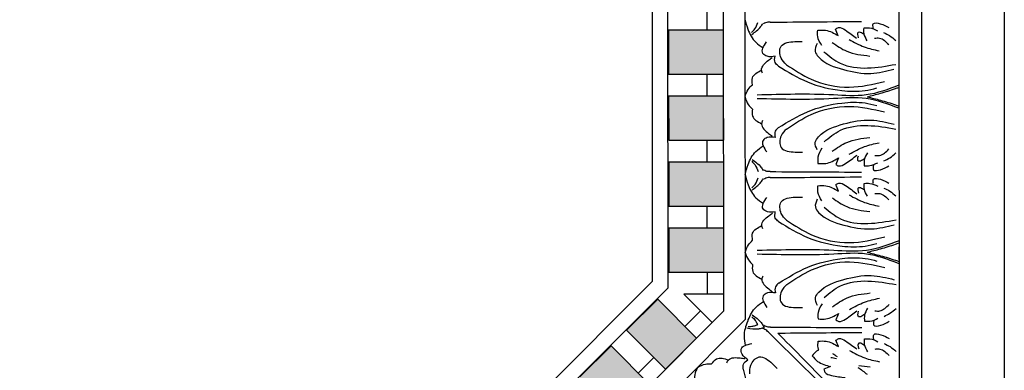
# Model space of a CAD drawing. Units: inches. Extents: x -200.5 to -177.6, y 150.3 to 205.1.
# Drawn here: x -189 to -177.9, y 187.5 to 191.5 of the extents above; entities that cross this region are included whole.
import ezdxf

# ---------------------------------------------------------------- set-up
doc = ezdxf.new("R2010")
doc.units = ezdxf.units.IN
doc.header["$MEASUREMENT"] = 0
doc.layers.add('OBJECT', color=7, linetype='Continuous')

msp = doc.modelspace()

# ---------------------------------------------------------------- hatches: boundary and pattern name
at = {"layer": 'OBJECT', "linetype": 'ByBlock'}
h = msp.add_hatch(dxfattribs=at)
h.set_pattern_fill('AR-SAND', color=0, scale=0.25)
h.set_pattern_definition([(37.5, (0, -4.3095), (-0.01574834, 0.48170594), [0, -0.38, 0, -0.425, 0, -0.40625]), (7.5, (0, -4.3095), (0.4424442, 0.7055365), [0, -0.205, 0, -0.3425, 0, -0.13125]), (327.5, (-0.3075, -4.3095), (0.77853547, 0.00141476), [0, -0.125, 0, -0.45, 0, -0.5875]), (317.5, (-0.3075, -4.3095), (0.7515317, 0.2194189), [0, -0.0625, 0, -0.295, 0, -0.3375])])
h.paths.add_polyline_path([(-186.16363, 199.43563), (-186.66362, 199.43494), (-186.66276, 198.80994), (-186.16277, 198.81063)])
h.paths.add_polyline_path([(-186.91362, 199.4346), (-187.41361, 199.43391), (-187.41275, 198.80891), (-186.91276, 198.8096)])
h.paths.add_polyline_path([(-187.66361, 199.43356), (-188.1636, 199.43288), (-188.16274, 198.80788), (-187.66275, 198.80856)])
h.paths.add_polyline_path([(-188.4136, 199.43253), (-188.9136, 199.43184), (-188.91274, 198.80684), (-188.41274, 198.80753)])
h.paths.add_polyline_path([(-189.1636, 199.4315), (-189.66359, 199.43081), (-189.66273, 198.80581), (-189.16274, 198.8065)])
h.paths.add_polyline_path([(-189.91359, 199.43047), (-190.41358, 199.42978), (-190.41272, 198.80478), (-189.91273, 198.80547)])
h.paths.add_polyline_path([(-190.66358, 199.42944), (-191.16357, 199.42875), (-191.16271, 198.80375), (-190.66272, 198.80444)])
h.paths.add_polyline_path([(-191.41357, 199.4284), (-191.91357, 199.42772), (-191.91271, 198.80272), (-191.41271, 198.8034)])
h.paths.add_polyline_path([(-192.21285, 198.68428), (-192.6554, 199.12562), (-193.00846, 198.77158), (-192.56592, 198.33025)])
h.paths.add_polyline_path([(-193.185, 198.59456), (-193.53806, 198.24053), (-193.09551, 197.7992), (-192.74245, 198.15323)])
h.paths.add_polyline_path([(-193.71459, 198.06351), (-194.06765, 197.70947), (-193.62511, 197.26814), (-193.27204, 197.62218)])
h.paths.add_polyline_path([(-194.24419, 197.53246), (-194.59725, 197.17842), (-194.1547, 196.73709), (-193.80164, 197.09112)])
h.paths.add_polyline_path([(-194.33123, 196.56007), (-194.77378, 197.0014), (-195.12684, 196.64737), (-194.6843, 196.20603)])
h.paths.add_polyline_path([(-194.86083, 196.02901), (-195.30338, 196.47035), (-195.65644, 196.11631), (-195.21389, 195.67498)])
h.paths.add_polyline_path([(-195.83297, 195.93929), (-196.18603, 195.58526), (-195.74349, 195.14392), (-195.39042, 195.49796)])
h.paths.add_polyline_path([(-195.92002, 194.9669), (-196.36257, 195.40824), (-196.71563, 195.0542), (-196.27308, 194.61287)])
h.paths.add_polyline_path([(-196.39311, 194.32253), (-197.01811, 194.32253), (-197.01811, 193.82253), (-196.39311, 193.82253)])
h.paths.add_polyline_path([(-196.39311, 193.57253), (-197.01811, 193.57253), (-197.01811, 193.07254), (-196.39311, 193.07254)])
h.paths.add_polyline_path([(-196.39311, 192.82254), (-197.01811, 192.82254), (-197.01811, 192.32255), (-196.39311, 192.32255)])
h.paths.add_polyline_path([(-196.39311, 192.07255), (-197.01811, 192.07255), (-197.01811, 191.57255), (-196.39311, 191.57255)])
h.paths.add_polyline_path([(-196.39311, 191.32255), (-197.01811, 191.32255), (-197.01811, 190.82256), (-196.39311, 190.82256)])
h.paths.add_polyline_path([(-196.39311, 190.57256), (-197.01811, 190.57256), (-197.01811, 190.07257), (-196.39311, 190.07257)])
h.paths.add_polyline_path([(-196.39311, 189.82257), (-197.01811, 189.82257), (-197.01811, 189.32257), (-196.39311, 189.32257)])
h.paths.add_polyline_path([(-196.39311, 189.07257), (-197.01811, 189.07257), (-197.01811, 188.57258), (-196.39311, 188.57258)])
h.paths.add_polyline_path([(-195.91066, 187.92323), (-196.26421, 188.27678), (-196.70615, 187.83484), (-196.3526, 187.48129)])
h.paths.add_polyline_path([(-195.38034, 187.3929), (-195.73389, 187.74645), (-196.17583, 187.30451), (-195.82228, 186.95096)])
h.paths.add_polyline_path([(-194.85001, 186.86258), (-195.20356, 187.21613), (-195.6455, 186.77418), (-195.29195, 186.42064)])
h.paths.add_polyline_path([(-194.31969, 186.33225), (-194.67324, 186.6858), (-195.11518, 186.24386), (-194.76163, 185.89031)])
h.paths.add_polyline_path([(-194.14291, 186.15548), (-194.58485, 185.71353), (-194.2313, 185.35999), (-193.78936, 185.80193)])
h.paths.add_polyline_path([(-193.25904, 185.2716), (-193.61259, 185.62515), (-194.05453, 185.18321), (-193.70098, 184.82966)])
h.paths.add_polyline_path([(-192.72871, 184.74128), (-193.08226, 185.09483), (-193.5242, 184.65288), (-193.17065, 184.29934)])
h.paths.add_polyline_path([(-192.19839, 184.21095), (-192.55193, 184.5645), (-192.99388, 184.12256), (-192.64033, 183.76901)])
h.paths.add_polyline_path([(-192.15258, 183.9032), (-192.46355, 183.59223), (-192.32837, 183.45705), (-192.15258, 183.45705)])
h.paths.add_polyline_path([(-191.40259, 184.08205), (-191.90258, 184.08205), (-191.90258, 183.45705), (-191.40259, 183.45705)])
h.paths.add_polyline_path([(-190.6526, 184.08205), (-191.15259, 184.08205), (-191.15259, 183.45705), (-190.6526, 183.45705)])
h.paths.add_polyline_path([(-189.9026, 184.08205), (-190.4026, 184.08205), (-190.4026, 183.45705), (-189.9026, 183.45705)])
h.paths.add_polyline_path([(-189.15261, 184.08205), (-189.6526, 184.08205), (-189.6526, 183.45705), (-189.15261, 183.45705)])
h.paths.add_polyline_path([(-188.40262, 184.08205), (-188.90261, 184.08205), (-188.90261, 183.45705), (-188.40262, 183.45705)])
h.paths.add_polyline_path([(-187.65262, 184.08205), (-188.15262, 184.08205), (-188.15262, 183.45705), (-187.65262, 183.45705)])
h.paths.add_polyline_path([(-186.90263, 184.08205), (-187.40262, 184.08205), (-187.40262, 183.45705), (-186.90263, 183.45705)])
h.paths.add_polyline_path([(-186.15264, 184.08205), (-186.65263, 184.08205), (-186.65263, 183.45705), (-186.15264, 183.45705)])
h.paths.add_polyline_path([(-185.90264, 183.9032), (-185.90264, 183.45705), (-185.72685, 183.45705), (-185.59167, 183.59223)])
h.paths.add_polyline_path([(-185.06134, 184.12256), (-185.50329, 184.5645), (-185.85684, 184.21095), (-185.41489, 183.76901)])
h.paths.add_polyline_path([(-184.53102, 184.65288), (-184.97296, 185.09483), (-185.32651, 184.74128), (-184.88457, 184.29934)])
h.paths.add_polyline_path([(-184.44264, 185.62515), (-184.79618, 185.2716), (-184.35424, 184.82966), (-184.00069, 185.18321)])
h.paths.add_polyline_path([(-183.91231, 186.15548), (-184.26586, 185.80193), (-183.82392, 185.35999), (-183.47037, 185.71353)])
h.paths.add_polyline_path([(-183.38199, 186.6858), (-183.73553, 186.33225), (-183.29359, 185.89031), (-182.94004, 186.24386)])
h.paths.add_polyline_path([(-182.85166, 187.21613), (-183.20521, 186.86258), (-182.76327, 186.42064), (-182.40972, 186.77418)])
h.paths.add_polyline_path([(-182.32134, 187.74645), (-182.67488, 187.3929), (-182.23294, 186.95096), (-181.87939, 187.30451)])
h.paths.add_polyline_path([(-181.79101, 188.27678), (-182.14456, 187.92323), (-181.70262, 187.48129), (-181.34907, 187.83484)])
h.paths.add_polyline_path([(-181.04022, 189.08356), (-181.66522, 189.0827), (-181.66454, 188.58271), (-181.03954, 188.58357)])
h.paths.add_polyline_path([(-181.04126, 189.83355), (-181.66626, 189.83269), (-181.66557, 189.3327), (-181.04057, 189.33356)])
h.paths.add_polyline_path([(-181.04229, 190.58355), (-181.66729, 190.58269), (-181.6666, 190.08269), (-181.0416, 190.08355)])
h.paths.add_polyline_path([(-181.04332, 191.33354), (-181.66832, 191.33268), (-181.66763, 190.83269), (-181.04263, 190.83355)])
h.paths.add_polyline_path([(-181.04435, 192.08353), (-181.66935, 192.08267), (-181.66866, 191.58268), (-181.04366, 191.58354)])
h.paths.add_polyline_path([(-181.04538, 192.83352), (-181.67038, 192.83266), (-181.6697, 192.33267), (-181.0447, 192.33353)])
h.paths.add_polyline_path([(-181.04642, 193.58352), (-181.67142, 193.58266), (-181.67073, 193.08266), (-181.04573, 193.08352)])
h.paths.add_polyline_path([(-181.04745, 194.33351), (-181.67245, 194.33265), (-181.67176, 193.83266), (-181.04676, 193.83352)])
h.paths.add_polyline_path([(-181.70358, 195.42841), (-182.14491, 194.98586), (-181.79088, 194.6328), (-181.34955, 195.07534)])
h.paths.add_polyline_path([(-181.8806, 195.60494), (-182.23463, 195.958), (-182.67597, 195.51545), (-182.32193, 195.16239)])
h.paths.add_polyline_path([(-182.41165, 196.13453), (-182.76569, 196.4876), (-183.20702, 196.04505), (-182.85299, 195.69199)])
h.paths.add_polyline_path([(-182.94271, 196.66413), (-183.29674, 197.01719), (-183.73808, 196.57464), (-183.38404, 196.22158)])
h.paths.add_polyline_path([(-183.47376, 197.19372), (-183.8278, 197.54679), (-184.26913, 197.10424), (-183.9151, 196.75118)])
h.paths.add_polyline_path([(-184.00482, 197.72332), (-184.35885, 198.07638), (-184.80019, 197.63383), (-184.44615, 197.28077)])
h.paths.add_polyline_path([(-184.88991, 198.60598), (-185.33124, 198.16343), (-184.9772, 197.81037), (-184.53587, 198.25292)])
h.paths.add_polyline_path([(-185.06693, 198.78251), (-185.42096, 199.13557), (-185.86229, 198.69302), (-185.50826, 198.33996)])
h.paths.add_polyline_path([(-185.59798, 199.31211), (-185.72245, 199.43623), (-185.91363, 199.43597), (-185.91302, 198.9962)])

# ---------------------------------------------------------------- linework, layer by layer
at = {"linetype": 'ByBlock'}
for p, q in [((-177.85288, 196.10332), (-177.85288, 186.80978)), ((-178.7945, 195.71177), (-178.7945, 187.20057)), ((-179.05798, 195.60221), (-179.04658, 187.32132)), ((-180.80514, 194.87569), (-180.79574, 188.04443)), ((-181.67317, 188.40717), (-181.68157, 194.51125)), ((-181.85138, 188.48084), (-181.85138, 194.42906)), ((-181.03893, 188.14497), (-181.04435, 192.08353)), ((-181.23082, 191.33328), (-181.23116, 191.58328)), ((-181.04332, 191.33354), (-181.66832, 191.33268)), ((-181.66832, 191.33268), (-181.66763, 190.83269)), ((-181.04263, 190.83355), (-181.04332, 191.33354)), ((-181.66763, 190.83269), (-181.04263, 190.83355)), ((-181.22979, 190.58329), (-181.23013, 190.83329)), ((-181.04229, 190.58355), (-181.66729, 190.58269)), ((-181.66729, 190.58269), (-181.6666, 190.08269)), ((-181.0416, 190.08355), (-181.04229, 190.58355)), ((-181.6666, 190.08269), (-181.0416, 190.08355)), ((-181.22876, 189.8333), (-181.2291, 190.0833)), ((-181.04126, 189.83355), (-181.66626, 189.83269)), ((-181.66626, 189.83269), (-181.66557, 189.3327)), ((-181.04057, 189.33356), (-181.04126, 189.83355)), ((-181.66557, 189.3327), (-181.04057, 189.33356)), ((-181.22772, 189.0833), (-181.22807, 189.3333)), ((-181.04022, 189.08356), (-181.66522, 189.0827)), ((-181.03954, 188.58357), (-181.04022, 189.08356)), ((-181.66522, 189.0827), (-181.66454, 188.58271)), ((-179.04852, 188.72824), (-179.04872, 188.8712)), ((-181.66454, 188.58271), (-181.03954, 188.58357)), ((-181.22669, 188.33331), (-181.22704, 188.58331)), ((-186.06319, 184.26903), (-181.85138, 188.48084)), ((-181.67317, 188.40717), (-185.98941, 184.09093)), ((-181.03919, 188.33357), (-181.49362, 188.33294)), ((-181.17229, 188.01161), (-181.49362, 188.33294)), ((-181.03895, 188.15521), (-181.03919, 188.33357)), ((-182.14456, 187.92323), (-181.79101, 188.27678)), ((-181.79101, 188.27678), (-181.34907, 187.83484)), ((-181.03893, 188.14497), (-183.82392, 185.35999)), ((-181.30487, 188.14419), (-181.48165, 187.96742)), ((-181.04617, 188.13773), (-181.17229, 188.01161)), ((-185.62617, 183.214), (-180.79574, 188.04443)), ((-181.70262, 187.48129), (-182.14456, 187.92323)), ((-182.67488, 187.3929), (-182.32134, 187.74645)), ((-182.32134, 187.74645), (-181.87939, 187.30451)), ((-181.34907, 187.83484), (-181.70262, 187.48129)), ((-181.8352, 187.61387), (-182.01198, 187.43709))]:
    msp.add_line(p, q, dxfattribs=at)
for points in [[(-180.80044, 191.45887), (-180.76651, 191.34364), (-180.67796, 191.19708), (-180.59412, 191.13316)], [(-180.51463, 191.42491), (-179.47693, 191.43347)], [(-180.72494, 191.30745), (-180.68741, 191.34855), (-180.65249, 191.42214)], [(-180.72157, 191.2861), (-180.62028, 191.37421), (-180.59646, 191.41056)], [(-180.51463, 191.42491), (-180.5394, 191.42488), (-180.59012, 191.40727)], [(-179.92767, 191.1612), (-179.97313, 191.26122), (-179.97323, 191.33334)], [(-179.97323, 191.33334), (-179.88375, 191.33347), (-179.74006, 191.27206)], [(-179.77062, 191.34524), (-179.73707, 191.36276), (-179.66049, 191.33598), (-179.53166, 191.24171)], [(-179.74006, 191.27206), (-179.77062, 191.34524)], [(-179.41029, 191.21396), (-179.44585, 191.29376), (-179.44594, 191.3603)], [(-179.44594, 191.3603), (-179.3839, 191.36039), (-179.29302, 191.32724)], [(-179.3418, 191.35709), (-179.34187, 191.40702), (-179.26211, 191.40713), (-179.16678, 191.3629)], [(-179.61706, 191.22822), (-179.44444, 191.14433), (-179.27631, 191.10028)], [(-179.48797, 191.30923), (-179.51234, 191.30919), (-179.51225, 191.24709)], [(-179.4435, 191.28348), (-179.48797, 191.30923)], [(-179.32652, 191.24378), (-179.27141, 191.24385), (-179.16611, 191.17128)], [(-179.22391, 191.3066), (-179.15623, 191.27159), (-179.08603, 191.21653)], [(-180.45739, 191.0374), (-180.54789, 191.03727), (-180.59534, 191.06956), (-180.55458, 191.2012)], [(-180.32936, 190.94171), (-180.38935, 191.01768), (-180.38953, 191.15057), (-180.23156, 191.20353), (-180.14938, 191.20364)], [(-179.98035, 191.18063), (-180.00252, 191.09175), (-179.96532, 191.03076), (-179.67956, 190.88594), (-179.36786, 190.84228), (-179.1071, 190.89012)], [(-179.80941, 191.19475), (-179.64341, 191.09535), (-179.38238, 191.04036)], [(-180.60079, 190.84527), (-180.61125, 190.88072), (-180.53222, 190.99139), (-180.49059, 191.02274)], [(-180.42003, 190.92556), (-180.45729, 190.96622), (-180.45739, 191.0374)], [(-179.90261, 191.08952), (-179.71681, 190.95802), (-179.40626, 190.90439), (-179.08571, 190.94537)], [(-180.71522, 190.71369), (-180.71532, 190.79296), (-180.61125, 190.88072)], [(-180.42003, 190.92556), (-180.08987, 190.74574), (-179.69923, 190.64767), (-179.4352, 190.64803), (-179.30323, 190.67758)], [(-180.32936, 190.94171), (-180.04637, 190.77653), (-179.61411, 190.68633), (-179.21406, 190.75097)], [(-180.79922, 190.57543), (-180.76307, 190.66147), (-180.71522, 190.71369)], [(-180.79922, 190.57543), (-180.76284, 190.48949), (-180.71484, 190.4374)], [(-180.71484, 190.4374), (-180.71473, 190.35813), (-180.61041, 190.27066)], [(-180.41907, 190.22634), (-180.0894, 190.40707), (-179.69904, 190.50622), (-179.43501, 190.50658), (-179.30295, 190.4774)], [(-180.32835, 190.21045), (-180.04582, 190.3764), (-179.6138, 190.46779), (-179.21359, 190.40425)], [(-179.97869, 189.97248), (-180.0011, 190.06131), (-179.96407, 190.1224), (-179.67871, 190.268), (-179.36713, 190.31251), (-179.10624, 190.2654)], [(-180.60004, 190.30614), (-180.61041, 190.27066), (-180.53108, 190.16021), (-180.48936, 190.12897)], [(-180.41907, 190.22634), (-180.45622, 190.18559), (-180.45612, 190.1144)], [(-180.32835, 190.21045), (-180.38813, 190.13431), (-180.38795, 190.00141), (-180.22984, 189.9489), (-180.14766, 189.94901)], [(-179.9012, 190.06381), (-179.71576, 190.19582), (-179.40536, 190.2503), (-179.0847, 190.2102)], [(-180.45612, 190.1144), (-180.54662, 190.11428), (-180.59398, 190.08186), (-180.55286, 189.95034)], [(-179.80771, 189.95884), (-179.64199, 190.05869), (-179.38111, 190.1144)], [(-180.79801, 189.69199), (-180.76439, 189.80732), (-180.67625, 189.95412), (-180.59259, 190.01826)], [(-179.92607, 189.99206), (-179.97125, 189.89192), (-179.97115, 189.81979)], [(-179.61527, 189.9259), (-179.44288, 190.01026), (-179.27487, 190.05477)], [(-179.32468, 189.91114), (-179.26958, 189.91121), (-179.16448, 189.98407)], [(-179.97115, 189.81979), (-179.88166, 189.81991), (-179.73815, 189.88172)], [(-179.7685, 189.80845), (-179.7349, 189.79102), (-179.6584, 189.81802), (-179.52983, 189.91264)], [(-179.73815, 189.88172), (-179.7685, 189.80845)], [(-179.48595, 189.84524), (-179.51032, 189.84521), (-179.51041, 189.90731)], [(-179.44156, 189.87111), (-179.48595, 189.84524)], [(-179.40854, 189.94072), (-179.44388, 189.86083), (-179.44379, 189.79429)], [(-179.2219, 189.84859), (-179.15432, 189.88379), (-179.08427, 189.93905)], [(-180.72293, 189.84362), (-180.68528, 189.80262), (-180.65016, 189.72913)], [(-180.71961, 189.86498), (-180.61808, 189.77715), (-180.59417, 189.74086)], [(-179.44379, 189.79429), (-179.38175, 189.79437), (-179.29095, 189.82777)], [(-179.33966, 189.79778), (-179.33959, 189.74785), (-179.25983, 189.74796), (-179.16462, 189.79245)], [(-180.79801, 189.69199), (-180.76407, 189.57675), (-180.67553, 189.43019), (-180.59169, 189.36628)], [(-180.72251, 189.54056), (-180.68498, 189.58166), (-180.65006, 189.65525)], [(-180.71914, 189.51921), (-180.61784, 189.60732), (-180.59403, 189.64368)], [(-180.51229, 189.72673), (-180.53706, 189.7267), (-180.58783, 189.74417)], [(-180.5122, 189.65803), (-180.53697, 189.658), (-180.58769, 189.64038)], [(-180.51229, 189.72673), (-179.47458, 189.72103)], [(-180.5122, 189.65803), (-179.4745, 189.66659)], [(-179.33937, 189.59021), (-179.33944, 189.64014), (-179.25968, 189.64025), (-179.16434, 189.59602)], [(-179.92524, 189.39432), (-179.9707, 189.49433), (-179.9708, 189.56646)], [(-179.9708, 189.56646), (-179.88131, 189.56658), (-179.73763, 189.50517)], [(-179.76818, 189.57835), (-179.73464, 189.59588), (-179.65805, 189.56909), (-179.52923, 189.47482)], [(-179.73763, 189.50517), (-179.76818, 189.57835)], [(-179.48554, 189.54234), (-179.50991, 189.54231), (-179.50982, 189.48021)], [(-179.44107, 189.5166), (-179.48554, 189.54234)], [(-179.40786, 189.44708), (-179.44342, 189.52687), (-179.44351, 189.59341)], [(-179.44351, 189.59341), (-179.38147, 189.5935), (-179.29059, 189.56035)], [(-179.22148, 189.53972), (-179.1538, 189.50471), (-179.0836, 189.44964)], [(-180.45496, 189.27051), (-180.54546, 189.27039), (-180.59291, 189.30268), (-180.55215, 189.43431)], [(-180.32692, 189.17482), (-180.38692, 189.25079), (-180.3871, 189.38369), (-180.22913, 189.43664), (-180.14695, 189.43676)], [(-179.80698, 189.42786), (-179.64098, 189.32846), (-179.37995, 189.27348)], [(-179.61463, 189.46133), (-179.44201, 189.37744), (-179.27388, 189.3334)], [(-179.32408, 189.47689), (-179.26898, 189.47697), (-179.16368, 189.4044)], [(-179.97792, 189.41374), (-180.00009, 189.32486), (-179.96289, 189.26387), (-179.67713, 189.11905), (-179.36543, 189.0754), (-179.10467, 189.12323)], [(-179.90018, 189.32263), (-179.71438, 189.19113), (-179.40383, 189.1375), (-179.08328, 189.17849)], [(-180.59835, 189.07838), (-180.60882, 189.11383), (-180.52979, 189.2245), (-180.48816, 189.25585)], [(-180.4176, 189.15867), (-180.45486, 189.19933), (-180.45496, 189.27051)], [(-180.71278, 188.9468), (-180.71289, 189.02607), (-180.60882, 189.11383)], [(-180.4176, 189.15867), (-180.08744, 188.97885), (-179.6968, 188.88078), (-179.43277, 188.88114), (-179.3008, 188.91069)], [(-180.32692, 189.17482), (-180.04394, 189.00965), (-179.61167, 188.91945), (-179.21163, 188.98409)], [(-180.79679, 188.80854), (-180.76064, 188.89458), (-180.71278, 188.9468)], [(-180.79679, 188.80854), (-180.7604, 188.7226), (-180.7124, 188.67052)], [(-180.41664, 188.45946), (-180.08697, 188.64019), (-179.69661, 188.73933), (-179.43258, 188.7397), (-179.30052, 188.71051)], [(-180.7124, 188.67052), (-180.7123, 188.59125), (-180.60798, 188.50377)], [(-180.32592, 188.44356), (-180.04339, 188.60951), (-179.61137, 188.7009), (-179.21116, 188.63736)], [(-180.59761, 188.53925), (-180.60798, 188.50377), (-180.52865, 188.39332), (-180.48693, 188.36209)], [(-179.97626, 188.2056), (-179.99867, 188.29442), (-179.96164, 188.35551), (-179.67628, 188.50112), (-179.3647, 188.54563), (-179.10381, 188.49851)], [(-180.41664, 188.45946), (-180.45379, 188.4187), (-180.45369, 188.34752)], [(-180.32592, 188.44356), (-180.3857, 188.36743), (-180.38552, 188.23453), (-180.22741, 188.18201), (-180.14522, 188.18212)], [(-179.89876, 188.29692), (-179.71333, 188.42894), (-179.40293, 188.48342), (-179.08226, 188.44332)], [(-180.45369, 188.34752), (-180.54419, 188.34739), (-180.59155, 188.31497), (-180.55043, 188.18345)], [(-179.80528, 188.19195), (-179.63956, 188.29181), (-179.37867, 188.34751)], [(-179.92363, 188.22517), (-179.96882, 188.12503), (-179.96872, 188.05291)], [(-179.61283, 188.15901), (-179.44045, 188.24337), (-179.27244, 188.28788)], [(-179.32225, 188.14425), (-179.26715, 188.14433), (-179.16205, 188.21719)], [(-179.96872, 188.05291), (-179.87923, 188.05303), (-179.73572, 188.11483)], [(-179.76607, 188.04157), (-179.73247, 188.02414), (-179.65597, 188.05113), (-179.5274, 188.14576)], [(-179.73572, 188.11483), (-179.76607, 188.04157)], [(-179.48352, 188.07836), (-179.50789, 188.07832), (-179.50798, 188.14043)], [(-179.43913, 188.10422), (-179.48352, 188.07836)], [(-179.40611, 188.17384), (-179.44145, 188.09394), (-179.44135, 188.0274)], [(-179.21947, 188.08171), (-179.15189, 188.11691), (-179.08184, 188.17216)], [(-180.50986, 187.95985), (-180.53463, 187.95981), (-180.5854, 187.97729)], [(-179.44135, 188.0274), (-179.37932, 188.02749), (-179.28852, 188.06088)], [(-179.33723, 188.03089), (-179.33716, 187.98097), (-179.25739, 187.98108), (-179.16218, 188.02557)], [(-180.53359, 187.90246), (-180.5511, 187.91997), (-180.59939, 187.94345)], [(-180.53359, 187.90246), (-179.79477, 187.17373)], [(-180.50986, 187.95985), (-179.47214, 187.95414)], [(-179.33694, 187.82332), (-179.33701, 187.87325), (-179.25725, 187.87336), (-179.16191, 187.82913)], [(-180.76756, 187.58829), (-180.83155, 187.65228), (-180.84219, 187.70868), (-180.7202, 187.77277)], [(-179.96837, 187.79957), (-179.87888, 187.7997), (-179.7352, 187.73829)], [(-179.76575, 187.81147), (-179.73221, 187.82899), (-179.65562, 187.80221), (-179.5268, 187.70794)], [(-179.7352, 187.73829), (-179.76575, 187.81147)], [(-179.48311, 187.77546), (-179.50748, 187.77542), (-179.50739, 187.71332)], [(-179.43864, 187.74971), (-179.48311, 187.77546)], [(-179.40543, 187.68019), (-179.44099, 187.75999), (-179.44108, 187.82653)], [(-179.44108, 187.82653), (-179.37904, 187.82661), (-179.28816, 187.79347)], [(-179.21905, 187.77283), (-179.15137, 187.73782), (-179.08116, 187.68275)], [(-180.74491, 187.43006), (-180.73348, 187.52619), (-180.6395, 187.62016), (-180.49046, 187.5457), (-180.43235, 187.48759)], [(-180.03699, 187.63358), (-179.97372, 187.5703), (-179.82861, 187.51233)], [(-179.6122, 187.69445), (-179.43958, 187.61056), (-179.27145, 187.56651)], [(-179.32165, 187.71), (-179.26655, 187.71008), (-179.16125, 187.63751)], [(-181.33605, 187.50412), (-181.2496, 187.53928), (-181.17883, 187.54227)], [(-181.17883, 187.54227), (-181.12278, 187.59832), (-180.98715, 187.5866)], [(-181.00486, 187.55416), (-180.98715, 187.5866), (-180.85298, 187.60879), (-180.80138, 187.60144)], [(-180.82037, 187.48286), (-180.81789, 187.53796), (-180.76756, 187.58829)], [(-181.33605, 187.50412), (-181.37121, 187.41767), (-181.37419, 187.34691)], [(-180.82037, 187.48286), (-180.71456, 187.12211), (-180.50816, 186.77625), (-180.32146, 186.58956), (-180.20735, 186.51697)], [(-179.82861, 187.51233), (-179.90192, 187.48208)], [(-179.90192, 187.48208), (-179.89054, 187.44599), (-179.8174, 187.41087), (-179.65962, 187.38666)]]:
    msp.add_spline(points, degree=3, dxfattribs=at)
for points, knots in [([(-179.05124, 190.70872), (-179.17352, 190.66138), (-179.41294, 190.57127), (-179.96193, 190.61488), (-180.37356, 190.60401), (-180.66218, 190.59638)], [0.01746826, 0.01746826, 0.01746826, 0.01746826, 0.40527366, 0.77563593, 1.64473067, 1.64473067, 1.64473067, 1.64473067]), ([(-179.41236, 190.57734), (-179.36164, 190.59001), (-179.25333, 190.61707), (-179.13346, 190.65483), (-179.06435, 190.67922), (-179.05121, 190.68388)], [0, 0, 0, 0, 0.156832256, 0.334863046, 0.376701964, 0.376701964, 0.376701964, 0.376701964]), ([(-179.05088, 190.44695), (-179.17329, 190.49395), (-179.41295, 190.58341), (-179.96183, 190.53828), (-180.37348, 190.54802), (-180.66213, 190.55485)], [0.01746826, 0.01746826, 0.01746826, 0.01746826, 0.40527366, 0.77563593, 1.64473067, 1.64473067, 1.64473067, 1.64473067]), ([(-179.41236, 190.57734), (-179.3616, 190.5648), (-179.25322, 190.53804), (-179.13325, 190.50062), (-179.06407, 190.47642), (-179.05092, 190.47179)], [0, 0, 0, 0, 0.156832256, 0.334863046, 0.376701964, 0.376701964, 0.376701964, 0.376701964]), ([(-179.04881, 188.94183), (-179.17109, 188.8945), (-179.41051, 188.80438), (-179.9595, 188.848), (-180.37113, 188.83712), (-180.65975, 188.8295)], [0.01746826, 0.01746826, 0.01746826, 0.01746826, 0.40527366, 0.77563593, 1.64473067, 1.64473067, 1.64473067, 1.64473067]), ([(-179.40993, 188.81045), (-179.35921, 188.82313), (-179.2509, 188.85019), (-179.13103, 188.88794), (-179.06192, 188.91233), (-179.04878, 188.917)], [0, 0, 0, 0, 0.156832256, 0.334863046, 0.376701964, 0.376701964, 0.376701964, 0.376701964]), ([(-179.04845, 188.68006), (-179.17086, 188.72707), (-179.41052, 188.81652), (-179.9594, 188.77139), (-180.37105, 188.78114), (-180.6597, 188.78797)], [0.01746826, 0.01746826, 0.01746826, 0.01746826, 0.40527366, 0.77563593, 1.64473067, 1.64473067, 1.64473067, 1.64473067]), ([(-179.40993, 188.81045), (-179.35917, 188.79792), (-179.25079, 188.77115), (-179.13082, 188.73373), (-179.06164, 188.70953), (-179.04849, 188.7049)], [0, 0, 0, 0, 0.156832256, 0.334863046, 0.376701964, 0.376701964, 0.376701964, 0.376701964]), ([(-180.76506, 188.03175), (-180.76398, 188.03486), (-180.76287, 188.03796), (-180.76173, 188.04105), (-180.74193, 188.09496), (-180.69664, 188.17984), (-180.61959, 188.23161), (-180.59015, 188.25138)], [0.110989813, 0.110989813, 0.110989813, 0.110989813, 0.120781338, 0.120781338, 0.120781338, 0.291356792, 0.396782726, 0.396782726, 0.396782726, 0.396782726]), ([(-180.7205, 188.07673), (-180.70703, 188.06369), (-180.68367, 188.04108), (-180.66864, 188.01285), (-180.66303, 188.0004), (-180.66108, 187.99608), (-180.65922, 187.9917), (-180.65745, 187.98726)], [0, 0, 0, 0, 0.055655559, 0.096480358, 0.096480358, 0.096480358, 0.110648163, 0.110648163, 0.110648163, 0.110648163]), ([(-180.71718, 188.09809), (-180.67985, 188.07187), (-180.63044, 188.03716), (-180.59934, 187.98639), (-180.59173, 187.97397), (-180.59173, 187.97397), (-180.59173, 187.97397), (-180.59173, 187.97397), (-180.58794, 187.96778), (-180.58415, 187.96158), (-180.58035, 187.95539)], [0, 0, 0, 0, 0.134252218, 0.177709782, 0.177709782, 0.177709782, 0.177709783, 0.177709783, 0.177709783, 0.199389435, 0.199389435, 0.199389435, 0.199389435]), ([(-180.76506, 188.03175), (-180.76649, 188.02879), (-180.76789, 188.02581), (-180.76927, 188.02282), (-180.79332, 187.97065), (-180.82119, 187.87858), (-180.80318, 187.78751), (-180.7963, 187.75273)], [0.110989813, 0.110989813, 0.110989813, 0.110989813, 0.120781338, 0.120781338, 0.120781338, 0.291356792, 0.396782726, 0.396782726, 0.396782726, 0.396782726]), ([(-180.76527, 187.96843), (-180.74652, 187.96815), (-180.71402, 187.96767), (-180.68344, 187.97705), (-180.67068, 187.9819), (-180.66625, 187.98358), (-180.66184, 187.98537), (-180.65745, 187.98726)], [0, 0, 0, 0, 0.055655559, 0.096480358, 0.096480358, 0.096480358, 0.110648163, 0.110648163, 0.110648163, 0.110648163]), ([(-180.778, 187.95097), (-180.73306, 187.94317), (-180.67356, 187.93286), (-180.61569, 187.94685), (-180.60153, 187.95027), (-180.60153, 187.95027), (-180.60153, 187.95027), (-180.60153, 187.95027), (-180.59447, 187.95198), (-180.58741, 187.95368), (-180.58035, 187.95539)], [0, 0, 0, 0, 0.134252218, 0.177709782, 0.177709782, 0.177709782, 0.177709783, 0.177709783, 0.177709783, 0.199389435, 0.199389435, 0.199389435, 0.199389435]), ([(-180.4266, 187.89183), (-180.4177, 187.8919), (-180.4088, 187.89198), (-180.3999, 187.89205), (-180.09063, 187.8946), (-179.78135, 187.89715), (-179.47207, 187.8997)], [0.083165878, 0.083165878, 0.083165878, 0.083165878, 0.10986626, 0.10986626, 0.10986626, 1.037732746, 1.037732746, 1.037732746, 1.037732746]), ([(-180.4266, 187.89183), (-180.42035, 187.88549), (-180.4141, 187.87916), (-180.40785, 187.87282), (-180.19066, 187.65262), (-179.97347, 187.43242), (-179.75628, 187.21223)], [0.083165878, 0.083165878, 0.083165878, 0.083165878, 0.10986626, 0.10986626, 0.10986626, 1.037732746, 1.037732746, 1.037732746, 1.037732746]), ([(-179.96052, 187.69915), (-179.96223, 187.70371), (-179.96373, 187.70831), (-179.96502, 187.71296), (-179.96634, 187.71774), (-179.97264, 187.74548), (-179.9703, 187.7751), (-179.96837, 187.79957)], [0.079886601, 0.079886601, 0.079886601, 0.079886601, 0.094678412, 0.094678412, 0.094678412, 0.109862243, 0.181987409, 0.181987409, 0.181987409, 0.181987409]), ([(-179.96052, 187.69915), (-179.96495, 187.69713), (-179.96927, 187.69493), (-179.97346, 187.69254), (-179.97777, 187.69009), (-180.00182, 187.67489), (-180.02108, 187.65227), (-180.03699, 187.63358)], [0.079886601, 0.079886601, 0.079886601, 0.079886601, 0.094678412, 0.094678412, 0.094678412, 0.109862243, 0.181987409, 0.181987409, 0.181987409, 0.181987409])]:
    msp.add_open_spline(points, degree=3, knots=knots, dxfattribs=at)
for points in [[(-179.80455, 187.66098), (-179.78739, 187.64905), (-179.77022, 187.63713), (-179.7529, 187.62561)], [(-179.82313, 187.61604), (-179.80255, 187.61236), (-179.78198, 187.60868), (-179.76158, 187.6046)], [(-179.50692, 187.52432), (-179.46448, 187.51663), (-179.421, 187.51161), (-179.37752, 187.50659)], [(-179.51589, 187.50264), (-179.48041, 187.47812), (-179.44607, 187.45096), (-179.41174, 187.42381)]]:
    msp.add_open_spline(points, degree=3, dxfattribs=at)

doc.saveas('drawing.dxf')
